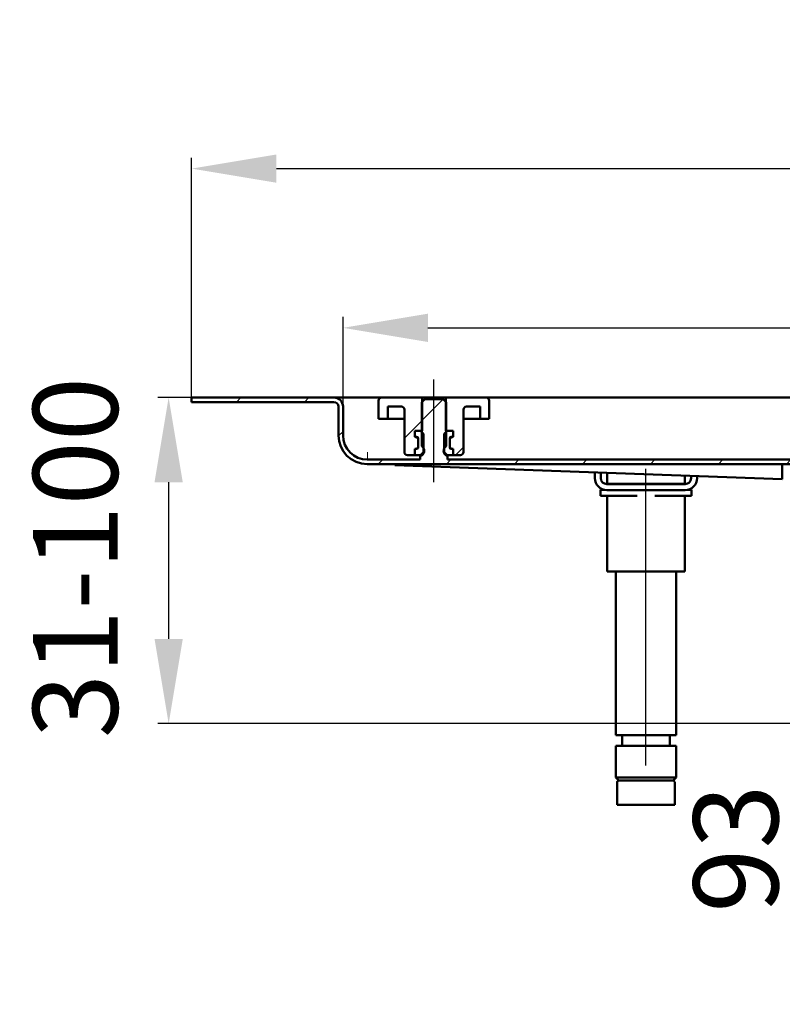
# Model space of a CAD drawing. Units: millimetres. Extents: x -286 to 519, y -239 to 536.
# Drawn here: x -286 to -34, y 211 to 536 of the extents above; entities that cross this region are included whole.
import ezdxf
from ezdxf.lldxf.tags import DXFTag

# ---------------------------------------------------------------- set-up
doc = ezdxf.new("R2010")
doc.units = ezdxf.units.MM
doc.header["$LTSCALE"] = 2
doc.layers.add('LC-001-100-D00-0', color=1, linetype='ByBlock')
doc.layers.add('LC-002-003-----0', color=2, linetype='ByBlock')
doc.styles.add('LCTX15-400-0-0pDIN-Schrift', font='STANDARD', dxfattribs={"width": 0.8, "oblique": 15, "height": 2.5})
tags = doc.linetypes.add('DASHDOT', pattern=[7.5, 5, -1.25, 0, -1.25]).pattern_tags.tags
tags[10:11] = [DXFTag(74, 4), DXFTag(75, 0), DXFTag(340, '0'), DXFTag(46, 1.0), DXFTag(50, 0.0), DXFTag(44, 0.0), DXFTag(45, 0.0)]
tags[8:9] = [DXFTag(74, 4), DXFTag(75, 0), DXFTag(340, '0'), DXFTag(46, 1.0), DXFTag(50, 0.0), DXFTag(44, 0.0), DXFTag(45, 0.0)]
tags[6:7] = [DXFTag(74, 4), DXFTag(75, 0), DXFTag(340, '0'), DXFTag(46, 1.0), DXFTag(50, 0.0), DXFTag(44, 0.0), DXFTag(45, 0.0)]
tags[4:5] = [DXFTag(74, 4), DXFTag(75, 0), DXFTag(340, '0'), DXFTag(46, 1.0), DXFTag(50, 0.0), DXFTag(44, 0.0), DXFTag(45, 0.0)]
doc.dimstyles.new('LC-DIM-L-0140-02-02', dxfattribs={"dimscale": 2, "dimtxt": 14, "dimasz": 14, "dimexe": 1.8, "dimexo": 0, "dimgap": 1.5, "dimtad": 1, "dimtxsty": 'LCTX15-400-0-0pDIN-Schrift', "dimcen": 0, "dimclrd": 2, "dimclre": 2, "dimclrt": 2, "dimazin": 2, "dimtfac": 0.71, "dimtdec": 4, "dimtofl": 0, "dimtmove": 0, "dimatfit": 1, "dimfxl": 1, "dimtolj": 1, "dimtzin": 0, "dimarcsym": 0})

# ---------------------------------------------------------------- blocks, each defined once
blk = doc.blocks.new('KLON27')
at = {"layer": 'LC-001-100-D00-0', "color": 7, "lineweight": 15}
for p, q in [((-170.30343, 388.954117), (-170.765753, 388.970991)), ((-169.416006, 388.92173), (-170.30343, 388.954117)), ((-168.105688, 388.873908), (-169.416006, 388.92173)), ((-166.375544, 388.810764), (-168.105688, 388.873908)), ((-164.229747, 388.732451), (-166.375544, 388.810764)), ((-161.673452, 388.639155), (-164.229747, 388.732451))]:
    blk.add_line(p, q, dxfattribs=at)
blk = doc.blocks.new('KLON29')
at = {"layer": 'LC-001-100-D00-0', "color": 7, "lineweight": 15}
for p, q in [((-170.738395, 390.47099), (-170.737709, 390.508972)), ((-170.737709, 390.508972), (-170.735653, 390.621758)), ((-170.735653, 390.621758), (-170.732285, 390.805927)), ((-170.732285, 390.805927), (-170.727726, 391.05588)), ((-170.727726, 391.05588), (-170.722093, 391.364023)), ((-170.722093, 391.364023), (-170.715596, 391.720991)), ((-170.715596, 391.720991), (-170.708384, 392.115941)), ((-170.708384, 392.115941), (-170.700695, 392.536871)), ((-170.700695, 392.536871), (-170.692797, 392.970992))]:
    blk.add_line(p, q, dxfattribs=at)
blk = doc.blocks.new('KLON31')
at = {"layer": 'LC-001-100-D00-0', "color": 7, "lineweight": 25}
for p, q in [((-213.972369, 409.470991), (-212.472369, 410.970991)), ((-191.521729, 409.470991), (-190.021729, 410.970991)), ((-152.765758, 403.325683), (-145.693104, 410.398337)), ((17.792028, 394.278352), (25.234242, 401.720567)), ((-180.263803, 398.278277), (-178.765758, 399.776322)), ((-167.120449, 388.970991), (-165.620449, 390.470991)), ((-144.669809, 388.970991), (-143.169809, 390.470991)), ((-122.21917, 388.970991), (-120.71917, 390.470991)), ((-99.76853, 388.970991), (-98.26853, 390.470991)), ((-77.317891, 388.970991), (-75.817891, 390.470991)), ((-54.867251, 388.970991), (-53.367251, 390.470991)), ((-32.416612, 388.970991), (-30.916612, 390.470991)), ((-9.965972, 388.970991), (-8.465972, 390.470991)), ((12.484667, 388.970991), (13.984667, 390.470991)), ((33.379677, 387.415361), (34.604422, 388.640106)), ((52.385947, 383.970991), (53.785946, 385.370991))]:
    blk.add_line(p, q, dxfattribs=at)
blk = doc.blocks.new('*D42')
at = {"layer": 'Defpoints', "color": 0}
for p in [(471.234236, 486.55099), (-228.765752, 410.970991), (471.234236, 410.970991)]:
    blk.add_point(p, dxfattribs=at)
at = {"layer": 'LC-002-003-----0', "color": 2, "lineweight": -2}
for p, q in [((-228.765752, 410.970991), (-228.765752, 490.15099)), ((471.234236, 410.970991), (471.234236, 490.15099)), ((-200.765752, 486.55099), (443.234236, 486.55099))]:
    blk.add_line(p, q, dxfattribs=at)
at = {"layer": 'LC-002-003-----0', "color": 2}
for points in [[(-200.765752, 491.217657), (-200.765752, 481.884324), (-228.765752, 486.55099)], [(443.234236, 481.884324), (443.234236, 491.217657), (471.234236, 486.55099)]]:
    blk.add_solid(points, dxfattribs=at)
at = {"layer": 'LC-002-003-----0', "color": 2, "insert": (116.430176, 517.35099), "char_height": 28, "attachment_point": 5, "style": 'LCTX15-400-0-0pDIN-Schrift'}
blk.add_mtext('\\A1;700', dxfattribs=at)
blk = doc.blocks.new('*D43')
at = {"layer": 'Defpoints', "color": 0}
for p in [(421.234242, 433.972668), (-178.765758, 403.220991), (421.234242, 403.220991)]:
    blk.add_point(p, dxfattribs=at)
at = {"layer": 'LC-002-003-----0', "color": 2, "lineweight": -2}
for p, q in [((-178.765758, 403.220991), (-178.765758, 437.572668)), ((421.234242, 403.220991), (421.234242, 437.572668)), ((-150.765758, 433.972668), (393.234242, 433.972668))]:
    blk.add_line(p, q, dxfattribs=at)
at = {"layer": 'LC-002-003-----0', "color": 2}
for points in [[(-150.765758, 438.639335), (-150.765758, 429.306001), (-178.765758, 433.972668)], [(393.234242, 429.306001), (393.234242, 438.639335), (421.234242, 433.972668)]]:
    blk.add_solid(points, dxfattribs=at)
at = {"layer": 'LC-002-003-----0', "color": 2, "insert": (120.952968, 464.772668), "char_height": 28, "attachment_point": 5, "style": 'LCTX15-400-0-0pDIN-Schrift'}
blk.add_mtext('\\A1;600', dxfattribs=at)
blk = doc.blocks.new('*D44')
at = {"layer": 'Defpoints', "color": 0}
for p in [(-228.765752, 410.970991), (-236.329867, 303.27826), (8.734241, 303.27826)]:
    blk.add_point(p, dxfattribs=at)
at = {"layer": 'LC-002-003-----0', "color": 2, "lineweight": -2}
for p, q in [((-228.765752, 410.970991), (-239.929867, 410.970991)), ((-236.329867, 382.970991), (-236.329867, 331.27826)), ((8.734241, 303.27826), (-239.929867, 303.27826))]:
    blk.add_line(p, q, dxfattribs=at)
at = {"layer": 'LC-002-003-----0', "color": 2}
for points in [[(-231.663201, 382.970991), (-240.996534, 382.970991), (-236.329867, 410.970991)], [(-240.996534, 331.27826), (-231.663201, 331.27826), (-236.329867, 303.27826)]]:
    blk.add_solid(points, dxfattribs=at)
at = {"layer": 'LC-002-003-----0', "color": 2, "insert": (-267.129867, 358.12317), "char_height": 28, "attachment_point": 5, "rotation": 90, "style": 'LCTX15-400-0-0pDIN-Schrift'}
blk.add_mtext('\\A1;31-100', dxfattribs=at)
blk = doc.blocks.new('*D46')
at = {"layer": 'Defpoints', "color": 0}
for p in [(8.800494, 303.277162), (-18.31392, 210.607745), (76.249155, 210.607745)]:
    blk.add_point(p, dxfattribs=at)
at = {"layer": 'LC-002-003-----0', "color": 2, "lineweight": -2}
for p, q in [((8.800494, 303.277162), (-21.91392, 303.277162)), ((-18.31392, 275.277162), (-18.31392, 238.607745)), ((76.249155, 210.607745), (-21.91392, 210.607745))]:
    blk.add_line(p, q, dxfattribs=at)
at = {"layer": 'LC-002-003-----0', "color": 2}
for points in [[(-13.647253, 275.277162), (-22.980587, 275.277162), (-18.31392, 303.277162)], [(-22.980587, 238.607745), (-13.647253, 238.607745), (-18.31392, 210.607745)]]:
    blk.add_solid(points, dxfattribs=at)
at = {"layer": 'LC-002-003-----0', "color": 2, "insert": (-49.11392, 262.01899), "char_height": 28, "attachment_point": 5, "rotation": 90, "style": 'LCTX15-400-0-0pDIN-Schrift'}
blk.add_mtext('\\A1;93', dxfattribs=at)

msp = doc.modelspace()

# ---------------------------------------------------------------- linework, layer by layer
at = {"layer": 'LC-001-100-D00-0', "color": 7, "linetype": 'DASHDOT', "lineweight": 25}
for p, q in [((-148.765758, 382.970991), (-148.765758, 416.970991)), ((-78.765758, 289.470991), (-78.765758, 387.470991))]:
    msp.add_line(p, q, dxfattribs=at)
at = {"layer": 'LC-001-100-D00-0', "color": 7, "lineweight": 50}
for p, q in [((-228.765752, 410.970991), (-228.765752, 409.470991)), ((-181.765758, 410.970991), (-228.765752, 410.970991)), ((-176.265758, 410.970991), (-181.765758, 410.970991)), ((-166.015758, 410.970991), (-176.265758, 410.970991)), ((-167.015757, 403.970991), (-167.015758, 409.970991)), ((-166.015758, 410.970991), (-152.665758, 410.970991)), ((-151.76576, 410.470991), (-152.765747, 409.470991)), ((-152.665758, 410.970991), (-152.66576, 399.970991)), ((-152.665758, 410.970991), (-144.865758, 410.970991)), ((-145.765748, 410.470991), (-151.76576, 410.470991)), ((-144.76576, 409.470991), (-145.765748, 410.470991)), ((-144.865747, 399.970991), (-144.865758, 410.970991)), ((-144.865758, 410.970991), (-131.515758, 410.970991)), ((3.984242, 410.970991), (-131.515758, 410.970991)), ((-130.515758, 409.970991), (-130.51575, 403.970991)), ((-181.765758, 409.470991), (-228.765752, 409.470991)), ((-180.265758, 407.970991), (-180.265758, 398.470991)), ((-178.765758, 407.970991), (-178.765758, 398.470991)), ((-164.015766, 407.970991), (-164.015758, 403.970991)), ((-164.015766, 407.970991), (-159.515758, 407.970991)), ((-158.515758, 406.970991), (-158.515758, 392.970991)), ((-152.765747, 409.470991), (-152.765758, 394.870991)), ((-144.765758, 394.870991), (-144.76576, 409.470991)), ((-139.015758, 392.970991), (-139.015758, 406.970991)), ((-138.015758, 407.970991), (-133.515771, 407.970991)), ((-133.515758, 403.970991), (-133.515771, 407.970991)), ((-167.015757, 403.970991), (-164.015758, 403.970991)), ((-164.015758, 403.970991), (-162.015758, 403.970991)), ((-162.015758, 403.970991), (-158.515747, 403.970991)), ((-139.01576, 403.970991), (-135.515758, 403.970991)), ((-135.515758, 403.970991), (-133.515758, 403.970991)), ((-133.515758, 403.970991), (-130.51575, 403.970991)), ((-155.116614, 399.970991), (-155.116614, 397.970991)), ((-155.116614, 399.970991), (-153.165754, 399.970991)), ((-155.116614, 399.970991), (-155.116614, 397.970991)), ((-152.66576, 399.970991), (-155.116614, 399.970991)), ((-152.165766, 398.970991), (-153.165754, 399.970991)), ((-144.365754, 399.970991), (-145.365771, 398.970991)), ((-142.414894, 399.970991), (-144.865747, 399.970991)), ((-144.365754, 399.970991), (-142.414894, 399.970991)), ((-142.414894, 399.970991), (-142.414894, 397.970991)), ((-142.414894, 399.970991), (-142.414894, 397.970991)), ((-155.116614, 397.970991), (-154.410466, 397.78178)), ((-154.465758, 397.970991), (-155.116614, 397.970991)), ((-153.965758, 394.470991), (-153.965758, 397.470991)), ((-153.965758, 397.202225), (-153.965758, 394.739757)), ((-152.165766, 398.970991), (-152.165758, 392.970991)), ((-145.365758, 392.970991), (-145.365771, 398.970991)), ((-143.565758, 397.470991), (-143.565758, 394.470991)), ((-143.565758, 394.739757), (-143.565758, 397.202225)), ((-143.121049, 397.78178), (-142.414894, 397.970991)), ((-142.414894, 397.970991), (-143.065758, 397.970991)), ((-154.410466, 394.160202), (-155.116614, 393.97099)), ((-155.116614, 393.97099), (-154.465758, 393.970991)), ((-155.116614, 393.97099), (-155.116614, 391.970992)), ((-155.116614, 393.97099), (-155.116614, 391.970992)), ((-142.414894, 393.97099), (-143.121049, 394.160202)), ((-143.065758, 393.970991), (-142.414894, 393.97099)), ((-142.414894, 393.97099), (-142.414894, 391.970992)), ((-142.414894, 393.97099), (-142.414894, 391.970992)), ((-170.765758, 390.470991), (-153.26577, 390.47099)), ((-155.116614, 391.970992), (-157.515758, 391.970991)), ((-155.116614, 391.970992), (-153.165758, 391.970991)), ((-153.26577, 390.47099), (-153.26577, 391.870992)), ((-152.765758, 391.870991), (-153.26577, 391.870992)), ((-153.165758, 391.970991), (-152.165758, 392.970991)), ((-152.629976, 391.970991), (-153.165758, 391.970991)), ((-152.165758, 392.970991), (-152.007918, 392.970991)), ((-145.523597, 392.970991), (-145.365758, 392.970991)), ((-145.365758, 392.970991), (-144.365758, 391.970991)), ((-144.365758, 391.970991), (-144.901539, 391.970991)), ((-144.265767, 391.870992), (-144.765758, 391.870991)), ((-144.365758, 391.970991), (-142.414894, 391.970992)), ((-144.265767, 391.870992), (-144.265767, 390.47099)), ((-144.265767, 390.47099), (16.734239, 390.47099)), ((-140.015758, 391.970991), (-142.414894, 391.970992)), ((-170.765758, 388.970991), (27.244857, 388.970991)), ((-33.765759, 383.97099), (-161.673452, 388.639155)), ((-33.765759, 388.842338), (-33.765759, 384.17695)), ((-95.665764, 386.230114), (-95.665758, 384.370991)), ((-93.665758, 384.370991), (-93.66576, 386.157123)), ((-91.53926, 386.079514), (-91.53926, 382.470991)), ((-65.992255, 382.470991), (-65.992262, 385.147141)), ((-63.865762, 385.069532), (-63.865758, 384.370991)), ((-61.865758, 384.370991), (-61.865758, 384.996538)), ((-93.765758, 378.470991), (-93.765758, 380.470991)), ((-93.765758, 380.470991), (-92.554577, 380.470991)), ((-65.865758, 382.370991), (-91.665758, 382.370991)), ((-90.601438, 382.470991), (-91.53926, 382.470991)), ((-87.714687, 382.470991), (-90.601438, 382.470991)), ((-81.652509, 382.470991), (-87.714687, 382.470991)), ((-75.879006, 382.470991), (-81.652509, 382.470991)), ((-69.816829, 382.470991), (-75.879006, 382.470991)), ((-66.930077, 382.470991), (-69.816829, 382.470991)), ((-65.992255, 382.470991), (-66.930077, 382.470991)), ((-64.976938, 380.470991), (-63.765758, 380.470991)), ((-63.765758, 380.470991), (-63.765758, 378.470991)), ((-87.765758, 378.470991), (-93.765758, 378.470991)), ((-91.665758, 380.370991), (-65.865758, 380.370991)), ((-91.53926, 378.470992), (-91.53926, 353.470991)), ((-81.652503, 378.470992), (-87.765758, 378.470991)), ((-69.765758, 378.470991), (-75.879003, 378.470992)), ((-63.765758, 378.470991), (-69.765758, 378.470991)), ((-65.992255, 353.470991), (-65.992262, 378.470992)), ((-90.601438, 353.470991), (-91.53926, 353.470991)), ((-87.714687, 353.470991), (-90.601438, 353.470991)), ((-88.765751, 353.47099), (-88.765758, 299.470991)), ((-81.652509, 353.470991), (-87.714687, 353.470991)), ((-75.879006, 353.470991), (-81.652509, 353.470991)), ((-69.816829, 353.470991), (-75.879006, 353.470991)), ((-66.930077, 353.470991), (-69.816829, 353.470991)), ((-68.765758, 299.470991), (-68.765755, 353.47099)), ((-65.992255, 353.470991), (-66.930077, 353.470991)), ((-88.765758, 299.470991), (-68.765758, 299.470991)), ((-86.66576, 299.470988), (-86.66576, 295.970989)), ((-70.865761, 295.970989), (-70.865761, 299.470988)), ((-88.765758, 295.970991), (-88.765758, 285.470991)), ((-88.765758, 295.970991), (-68.765758, 295.970991)), ((-68.765758, 285.470991), (-68.765758, 295.970991)), ((-88.765758, 285.470991), (-87.765758, 284.470991)), ((-88.765758, 285.470991), (-88.555528, 285.470991)), ((-88.555528, 285.470991), (-68.765758, 285.470991)), ((-88.265758, 283.970991), (-88.265758, 276.470991)), ((-87.576551, 284.470991), (-87.765758, 284.470991)), ((-76.930027, 284.470995), (-87.607678, 284.470995)), ((-69.765758, 284.470991), (-87.576551, 284.470991)), ((-76.930027, 284.470995), (-69.897856, 284.470995)), ((-69.765758, 284.470991), (-68.765758, 285.470991)), ((-69.265758, 276.470991), (-69.265758, 283.970991)), ((-88.06604, 276.470991), (-88.265758, 276.470991)), ((-69.265758, 276.470991), (-88.06604, 276.470991))]:
    msp.add_line(p, q, dxfattribs=at)
at = {"layer": 'LC-001-100-D00-0', "color": 7, "lineweight": 25}
for p, q in [((-158.515758, 397.575682), (-152.665758, 403.425683)), ((-141.669809, 391.970991), (-139.015758, 394.625043))]:
    msp.add_line(p, q, dxfattribs=at)
at = {"layer": 'LC-001-100-D00-0', "color": 7, "lineweight": 50}
for centre, radius, start, end in [((-181.765758, 407.970991), 3, 0, 90), ((-166.015758, 409.970991), 1, 90, 180), ((-131.515758, 409.970991), 1, 0, 90), ((-181.765758, 407.970991), 1.5, 0, 90), ((-159.515758, 406.970991), 1, 0, 90), ((-138.015758, 406.970991), 1, 90, 180), ((-170.765758, 398.470991), 9.5, 180, 270), ((-170.765758, 398.470991), 8, 180, 270), ((-154.465758, 397.470991), 0.5, 0, 90), ((-154.565758, 397.202225), 0.6, 0, 75), ((-143.065758, 397.470991), 0.5, 90, 180), ((-142.965758, 397.202225), 0.6, 105, 180), ((-154.465758, 394.470991), 0.5, 270, 0), ((-154.565758, 394.739757), 0.6, 285, 0), ((-153.765758, 393.370991), 1.802776, 303.690068, 56.309932), ((-143.765758, 393.370991), 1.802776, 123.690068, 236.309932), ((-142.965758, 394.739757), 0.6, 180, 255), ((-143.065758, 394.470991), 0.5, 180, 270), ((-157.515758, 392.970991), 1, 180, 270), ((-140.015758, 392.970991), 1, 270, 0), ((-91.665758, 384.370991), 4, 180, 270), ((-91.665758, 384.370991), 2, 180, 270), ((-65.865758, 384.370991), 4, 270, 0), ((-65.865758, 384.370991), 2, 270, 0), ((-87.765758, 283.970991), 0.5, 90, 180), ((-69.765758, 283.970991), 0.5, 0, 90)]:
    msp.add_arc(centre, radius, start, end, dxfattribs=at)
msp.add_ellipse((-33.787575, 386.470991), major_axis=(0, -2.5), ratio=0.027578, start_param=5.9614347528, end_param=6.2831853072, dxfattribs=at)

# ---------------------------------------------------------------- block references
at = {"layer": 'LC-001-100-D00-0', "color": 7, "lineweight": 25}
msp.add_blockref('KLON31', (0, 0), dxfattribs=at)
at = {"layer": 'LC-001-100-D00-0', "color": 7, "lineweight": 50}
for name in ['KLON29', 'KLON27']:
    msp.add_blockref(name, (0, 0), dxfattribs=at)

# ---------------------------------------------------------------- dimensions: what is measured, and where the dimension line sits
at = {"layer": 'LC-002-003-----0', "color": 7, "lineweight": 25}
for base, p1, p2, picture, middle in [((471.234236, 486.55099), (-228.765752, 410.970991), (471.234236, 410.970991), '*D42', (116.430176, 517.35099)), ((421.234242, 433.972668), (-178.765758, 403.220991), (421.234242, 403.220991), '*D43', (120.952968, 464.772668))]:
    dim = msp.add_linear_dim(base=base, p1=p1, p2=p2, dimstyle='LC-DIM-L-0140-02-02', dxfattribs=at)
    dim.commit()
    dim.dimension.update_dxf_attribs({"geometry": picture, "text_midpoint": middle, "dimtype": 160})
for base, p1, p2, text, picture, middle in [((-236.329867, 303.27826), (-228.765752, 410.970991), (8.734241, 303.27826), '31-100', '*D44', (-267.129867, 358.12317)), ((-18.31392, 210.607745), (8.800494, 303.277162), (76.249155, 210.607745), '93', '*D46', (-49.11392, 262.01899))]:
    dim = msp.add_linear_dim(base=base, p1=p1, p2=p2, angle=90, text=text, dimstyle='LC-DIM-L-0140-02-02', dxfattribs=at)
    dim.commit()
    dim.dimension.update_dxf_attribs({"geometry": picture, "text_midpoint": middle, "dimtype": 160, "text_rotation": 90})

doc.saveas('drawing.dxf')
